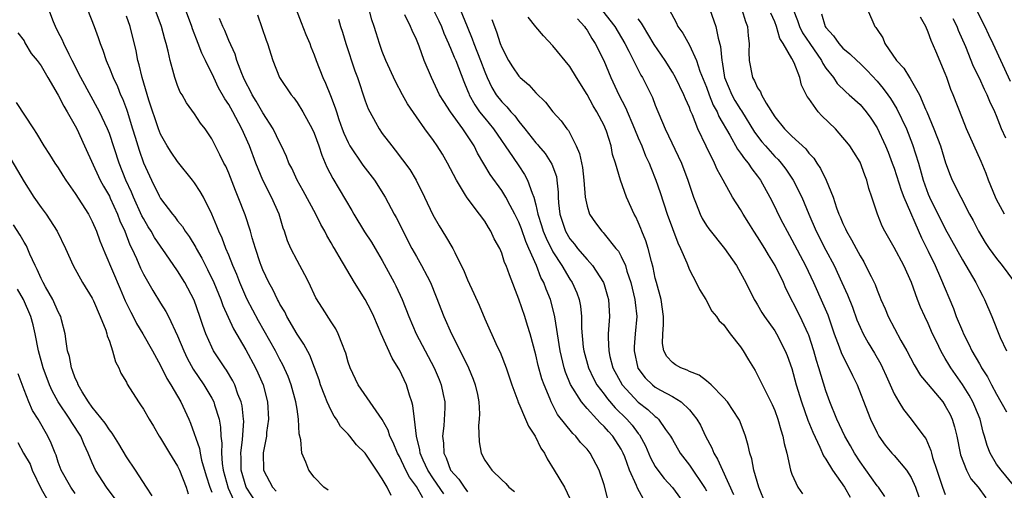
# Model space of a CAD drawing. Units: inches. Extents: x 2643000 to 2646000, y 1560000 to 1561272.
# Drawn here: x 2644200 to 2644316, y 1560393 to 1560448 of the extents above; entities that cross this region are included whole.
import ezdxf

# ---------------------------------------------------------------- set-up
doc = ezdxf.new("R2010")
doc.units = ezdxf.units.IN
doc.header["$MEASUREMENT"] = 0
doc.layers.add('LD26431560_2ft', color=153, linetype='Continuous')

msp = doc.modelspace()

# ---------------------------------------------------------------- linework, layer by layer
at = {"layer": 'LD26431560_2ft'}
for points, elevation in [([(2644228.38, 1560391), (2644227.04, 1560393), (2644226.44, 1560395), (2644226.44, 1560396.44), (2644226.4, 1560397), (2644226.62, 1560398.62), (2644226.75, 1560400.75), (2644226.74, 1560401), (2644226.56, 1560402.56), (2644226.45, 1560403), (2644226.08, 1560403.92), (2644225.71, 1560405), (2644225.48, 1560405.48), (2644224.74, 1560406.74), (2644224.55, 1560407), (2644223.21, 1560409), (2644223, 1560409.42), (2644222.3, 1560411), (2644221.95, 1560411.95), (2644221.62, 1560413), (2644220.94, 1560414.94), (2644219.83, 1560417), (2644219, 1560418.37), (2644217.64, 1560420.36), (2644217, 1560421.25), (2644216.29, 1560422.29), (2644215.9, 1560423), (2644215.54, 1560423.54), (2644215, 1560424.48), (2644214.82, 1560424.82), (2644213.84, 1560427), (2644213.6, 1560427.6), (2644212.94, 1560429), (2644212.14, 1560431), (2644211, 1560434.46), (2644210.79, 1560435), (2644209.86, 1560437), (2644207.64, 1560441), (2644206.65, 1560443), (2644206.28, 1560443.72), (2644205.67, 1560445), (2644205.48, 1560445.48), (2644205, 1560446.35), (2644204.67, 1560447), (2644204.44, 1560447.56), (2644203.91, 1560449)], 8314), ([(2644208.45, 1560449), (2644209.23, 1560447), (2644209.7, 1560445.7), (2644209.91, 1560445), (2644210.22, 1560444.22), (2644210.61, 1560443), (2644210.74, 1560442.74), (2644211, 1560442.12), (2644211.44, 1560441), (2644211.95, 1560439.95), (2644212.32, 1560439), (2644212.54, 1560438.54), (2644213, 1560437.3), (2644213.08, 1560437.08), (2644213.73, 1560435), (2644214.01, 1560434.01), (2644214.49, 1560432.49), (2644215.02, 1560431.02), (2644215.96, 1560429), (2644216.83, 1560427.17), (2644217, 1560426.84), (2644218.39, 1560425), (2644218.68, 1560424.68), (2644219, 1560424.22), (2644219.56, 1560423.56), (2644219.89, 1560423), (2644220.37, 1560422.37), (2644221.12, 1560421.12), (2644221.17, 1560421), (2644221.84, 1560419.84), (2644222.26, 1560419), (2644222.52, 1560418.52), (2644223.24, 1560417), (2644224.07, 1560415), (2644224.31, 1560414.31), (2644225.57, 1560411.57), (2644227, 1560409.11), (2644228.15, 1560407), (2644228.42, 1560406.42), (2644229.03, 1560405), (2644229.54, 1560403), (2644229.65, 1560401), (2644229.44, 1560399.44), (2644229.41, 1560399), (2644229.04, 1560397.04), (2644229.09, 1560395), (2644230.12, 1560393), (2644230.55, 1560392.55)], 8316), ([(2644244.03, 1560392.03), (2644243.57, 1560393), (2644243, 1560394), (2644242.3, 1560395), (2644241, 1560396.99), (2644239.97, 1560397.97), (2644239.19, 1560399), (2644239, 1560399.22), (2644238.11, 1560400.11), (2644237.64, 1560401), (2644237.35, 1560401.35), (2644237, 1560402), (2644236.54, 1560403), (2644236.28, 1560403.72), (2644235.76, 1560405), (2644235.59, 1560405.59), (2644235.05, 1560407.05), (2644234.49, 1560408.49), (2644233.79, 1560409.79), (2644233, 1560410.96), (2644231.81, 1560413), (2644231.56, 1560413.56), (2644231, 1560414.47), (2644230.83, 1560414.83), (2644230.72, 1560415), (2644230.18, 1560416.18), (2644229.7, 1560417), (2644229, 1560418.47), (2644228.79, 1560419), (2644228.68, 1560419.32), (2644228.13, 1560421), (2644227.76, 1560422.24), (2644227.56, 1560423), (2644226.92, 1560424.92), (2644226.11, 1560427), (2644225.78, 1560427.78), (2644225, 1560429.81), (2644224.64, 1560430.64), (2644224.43, 1560431), (2644223.97, 1560431.97), (2644223, 1560433.82), (2644222.22, 1560435), (2644221.68, 1560435.68), (2644221, 1560436.77), (2644220.05, 1560438.05), (2644219.52, 1560439), (2644219.32, 1560439.32), (2644219, 1560440.08), (2644218.66, 1560441), (2644218.55, 1560441.45), (2644218.12, 1560443), (2644217.89, 1560444.11), (2644217.66, 1560445), (2644217.5, 1560445.5), (2644217.11, 1560447), (2644216.38, 1560449)], 8320), ([(2644247.75, 1560391.75), (2644247, 1560393.09), (2644246.18, 1560394.18), (2644245.77, 1560395), (2644245, 1560396.62), (2644244.79, 1560397), (2644244.26, 1560398.26), (2644243.89, 1560399), (2644243.69, 1560399.69), (2644243, 1560400.96), (2644240.51, 1560404.51), (2644240.15, 1560405), (2644239.22, 1560407), (2644239, 1560407.66), (2644238.72, 1560408.72), (2644238.62, 1560409), (2644238.32, 1560409.68), (2644237.83, 1560411), (2644237.56, 1560411.56), (2644237, 1560412.39), (2644235.98, 1560413.98), (2644235.22, 1560415.22), (2644234.37, 1560417), (2644233.91, 1560417.91), (2644233, 1560419.57), (2644232.26, 1560421), (2644231.89, 1560421.89), (2644231.52, 1560423), (2644231.38, 1560423.38), (2644230.9, 1560425), (2644230.02, 1560427), (2644228.99, 1560428.99), (2644228.16, 1560431), (2644227.42, 1560433), (2644226.55, 1560435), (2644225.49, 1560437), (2644225, 1560437.87), (2644224.53, 1560438.53), (2644223.81, 1560439.81), (2644223.24, 1560441), (2644223, 1560441.54), (2644222.49, 1560442.49), (2644222.29, 1560443), (2644221.86, 1560443.86), (2644221.43, 1560445), (2644220.74, 1560446.74), (2644220.66, 1560447), (2644219.93, 1560449)], 8322), ([(2644232.91, 1560449), (2644233.48, 1560447.48), (2644234.05, 1560446.05), (2644234.49, 1560445), (2644234.62, 1560444.62), (2644235, 1560443.67), (2644235.24, 1560443), (2644236.01, 1560441), (2644236.34, 1560440.34), (2644236.91, 1560438.91), (2644237.47, 1560437.47), (2644237.61, 1560437), (2644237.92, 1560436.08), (2644238.31, 1560435), (2644238.5, 1560434.5), (2644239, 1560433.39), (2644239.21, 1560433), (2644240.73, 1560430.73), (2644242.09, 1560429), (2644243.34, 1560427), (2644244.39, 1560425), (2644244.62, 1560424.62), (2644246.47, 1560421), (2644247, 1560420.04), (2644247.61, 1560419), (2644248.25, 1560417.75), (2644248.66, 1560417), (2644249.33, 1560415.33), (2644250.2, 1560413), (2644251.1, 1560411), (2644252.12, 1560409), (2644253.11, 1560407), (2644253.66, 1560405.66), (2644253.89, 1560405), (2644254.14, 1560403.86), (2644254.3, 1560403), (2644254.39, 1560401.61), (2644254.36, 1560401), (2644254.26, 1560400.26), (2644254.35, 1560398.35), (2644254.58, 1560397), (2644255, 1560396.18), (2644255.82, 1560395), (2644257, 1560393.87), (2644257.46, 1560393.46), (2644257.85, 1560393), (2644258.51, 1560392.51)], 8328), ([(2644269.47, 1560391.47), (2644269, 1560393.28), (2644268.43, 1560395), (2644267.38, 1560397), (2644267, 1560397.47), (2644266.25, 1560398.25), (2644265.68, 1560399), (2644265.32, 1560399.32), (2644263.55, 1560401.55), (2644263, 1560402.63), (2644262.86, 1560402.86), (2644262.8, 1560403), (2644262.68, 1560403.32), (2644261.97, 1560405), (2644261.71, 1560405.71), (2644261.28, 1560407.28), (2644261, 1560408.53), (2644260.35, 1560411), (2644260.03, 1560411.97), (2644259.72, 1560413), (2644259, 1560415.03), (2644257.89, 1560417.89), (2644257.51, 1560419), (2644257.34, 1560419.34), (2644257, 1560420.45), (2644256.76, 1560421), (2644256.13, 1560422.13), (2644255.74, 1560423), (2644255.43, 1560423.43), (2644255, 1560424.19), (2644254.41, 1560425), (2644252.93, 1560426.93), (2644252.75, 1560427.25), (2644251.7, 1560429), (2644250.66, 1560431), (2644250.04, 1560432.04), (2644249.44, 1560433), (2644249, 1560433.64), (2644248, 1560435), (2644247, 1560436.42), (2644245.95, 1560437.95), (2644245.35, 1560439), (2644244.54, 1560440.54), (2644243.42, 1560443), (2644243, 1560444.05), (2644242.66, 1560445), (2644242.26, 1560446.26), (2644242.04, 1560447), (2644241.78, 1560447.78), (2644241.47, 1560449)], 8332), ([(2644249, 1560448.92), (2644249.64, 1560447.64), (2644249.94, 1560447), (2644250.23, 1560446.23), (2644250.76, 1560445), (2644250.82, 1560444.82), (2644251, 1560444.45), (2644251.41, 1560443.41), (2644251.6, 1560443), (2644252.56, 1560440.56), (2644253, 1560439.49), (2644253.13, 1560439.13), (2644253.19, 1560439), (2644253.83, 1560437.83), (2644254.41, 1560437), (2644255, 1560436.26), (2644256.05, 1560435), (2644258.35, 1560431.65), (2644259, 1560430.65), (2644259.67, 1560429.67), (2644260.03, 1560429), (2644260.55, 1560427.45), (2644260.76, 1560427), (2644261, 1560426.11), (2644261.24, 1560425), (2644261.67, 1560423.67), (2644261.86, 1560423), (2644262.19, 1560422.19), (2644263, 1560420.58), (2644264.03, 1560419), (2644265, 1560417.39), (2644265.27, 1560417), (2644265.8, 1560415.8), (2644266.08, 1560415), (2644266.23, 1560414.23), (2644266.35, 1560413), (2644266.36, 1560411.64), (2644266.56, 1560409.44), (2644266.62, 1560409), (2644267.16, 1560407), (2644267.75, 1560405.75), (2644268.16, 1560405), (2644269, 1560403.91), (2644269.38, 1560403.38), (2644270.31, 1560402.31), (2644271.66, 1560401), (2644272.29, 1560400.29), (2644273, 1560399.32), (2644273.15, 1560399.15), (2644273.85, 1560397.85), (2644274.44, 1560396.44), (2644275, 1560395.43), (2644275.29, 1560395), (2644276.04, 1560394.04), (2644277, 1560392.98), (2644278.48, 1560391)], 8336), ([(2644252.13, 1560449), (2644252.96, 1560447), (2644253.54, 1560445.54), (2644253.71, 1560445), (2644254.52, 1560443), (2644255, 1560441.7), (2644255.3, 1560441), (2644255.84, 1560439.84), (2644256.35, 1560439), (2644257, 1560438.17), (2644257.59, 1560437.59), (2644258.08, 1560437), (2644258.53, 1560436.53), (2644259, 1560435.88), (2644259.72, 1560435), (2644261, 1560433.37), (2644261.18, 1560433.18), (2644261.32, 1560433), (2644262.1, 1560432.1), (2644262.87, 1560430.87), (2644263.4, 1560429.4), (2644263.47, 1560429), (2644263.6, 1560427.6), (2644263.62, 1560427), (2644263.67, 1560426.33), (2644263.8, 1560425), (2644264.48, 1560423), (2644265, 1560422.12), (2644265.51, 1560421.51), (2644265.9, 1560421), (2644267, 1560419.69), (2644267.63, 1560419), (2644268.92, 1560417), (2644269, 1560416.76), (2644269.4, 1560415.4), (2644269.5, 1560415), (2644269.62, 1560413), (2644269.49, 1560411), (2644269.48, 1560410.52), (2644269.54, 1560409), (2644269.69, 1560408.31), (2644270.04, 1560407), (2644271.11, 1560405), (2644273, 1560402.96), (2644274.13, 1560402.13), (2644275, 1560401.31), (2644275.19, 1560401.19), (2644275.38, 1560401), (2644276.21, 1560399.79), (2644276.78, 1560399), (2644277, 1560398.6), (2644277.93, 1560397), (2644279, 1560395.6), (2644280.85, 1560392.85), (2644281, 1560392.58)], 8338), ([(2644268.83, 1560448.83), (2644270.24, 1560447), (2644271.42, 1560445), (2644271.91, 1560444.09), (2644273.31, 1560441.31), (2644273.5, 1560441), (2644274.66, 1560438.66), (2644275, 1560437.77), (2644276.17, 1560435), (2644278.06, 1560431), (2644278.82, 1560429), (2644279.46, 1560427), (2644279.78, 1560426.22), (2644280.26, 1560425), (2644280.5, 1560424.5), (2644281, 1560423.69), (2644281.28, 1560423.28), (2644283.1, 1560421), (2644284.51, 1560419), (2644285, 1560418.15), (2644285.62, 1560417), (2644286.61, 1560415), (2644286.76, 1560414.76), (2644287, 1560414.37), (2644287.5, 1560413.5), (2644287.82, 1560413), (2644289, 1560411.35), (2644289.22, 1560411), (2644290.24, 1560409), (2644290.45, 1560408.45), (2644291, 1560406.91), (2644291.53, 1560405), (2644292.13, 1560403), (2644292.88, 1560400.88), (2644293.45, 1560399.45), (2644294.29, 1560397.71), (2644294.71, 1560396.71), (2644295, 1560396.31), (2644295.79, 1560395), (2644297.18, 1560393), (2644297.84, 1560391.84)], 8346), ([(2644276.63, 1560449), (2644277.46, 1560447.46), (2644277.66, 1560447), (2644278.21, 1560446.21), (2644279, 1560444.8), (2644279.83, 1560443), (2644280.23, 1560441.77), (2644281, 1560439.87), (2644281.31, 1560439), (2644281.79, 1560437.79), (2644282.24, 1560437), (2644282.46, 1560436.46), (2644283.75, 1560434.25), (2644284.64, 1560432.64), (2644285, 1560432.17), (2644285.47, 1560431.47), (2644285.88, 1560431), (2644286.32, 1560430.32), (2644287, 1560429.46), (2644287.34, 1560429), (2644288.42, 1560427), (2644289, 1560425.87), (2644289.42, 1560425), (2644289.97, 1560423.97), (2644290.44, 1560423), (2644291, 1560422.01), (2644292.6, 1560419), (2644293.54, 1560417), (2644294.62, 1560414.62), (2644295.21, 1560413.21), (2644295.96, 1560411), (2644296.55, 1560409.45), (2644296.78, 1560408.78), (2644297.44, 1560407.44), (2644297.7, 1560407), (2644298.11, 1560406.11), (2644298.65, 1560405), (2644299.87, 1560401.87), (2644300.23, 1560401), (2644301, 1560399.38), (2644301.21, 1560399), (2644301.95, 1560397.95), (2644302.74, 1560397), (2644303, 1560396.72), (2644304.46, 1560395), (2644305, 1560394.15), (2644305.5, 1560393), (2644305.9, 1560391.9)], 8350), ([(2644281.4, 1560449), (2644282.08, 1560447), (2644282.36, 1560445.64), (2644282.66, 1560444.66), (2644282.79, 1560443), (2644282.84, 1560442.84), (2644283.13, 1560441), (2644283.97, 1560439), (2644284.34, 1560438.34), (2644285, 1560437.27), (2644285.12, 1560437.12), (2644286.62, 1560434.62), (2644287.49, 1560433.49), (2644287.9, 1560433), (2644289, 1560431.77), (2644289.4, 1560431.4), (2644289.75, 1560431), (2644290.29, 1560430.29), (2644291.16, 1560429), (2644292.16, 1560427), (2644292.99, 1560425.01), (2644293.86, 1560423), (2644295, 1560420.77), (2644295.95, 1560419), (2644296.88, 1560417), (2644297.54, 1560415.54), (2644298.1, 1560414.1), (2644298.63, 1560412.63), (2644299, 1560411.76), (2644299.36, 1560411), (2644299.95, 1560409.95), (2644300.71, 1560408.71), (2644301.43, 1560407.43), (2644301.64, 1560407), (2644302.05, 1560406.05), (2644303, 1560403.94), (2644303.56, 1560403), (2644304.11, 1560402.11), (2644305, 1560400.98), (2644306.49, 1560399), (2644306.72, 1560398.72), (2644307.3, 1560397.3), (2644307.37, 1560397), (2644307.5, 1560396.5), (2644307.99, 1560395), (2644308.67, 1560393), (2644309, 1560392.16)], 8352), ([(2644285.14, 1560449), (2644285.57, 1560447.57), (2644285.8, 1560447), (2644285.89, 1560445.89), (2644286, 1560445), (2644285.98, 1560443.98), (2644286.02, 1560443), (2644286.4, 1560441), (2644286.63, 1560440.63), (2644287, 1560439.8), (2644287.35, 1560439.35), (2644287.47, 1560439), (2644287.99, 1560438.01), (2644289, 1560436.4), (2644290.13, 1560435), (2644291, 1560434.16), (2644292.65, 1560432.65), (2644293, 1560432.17), (2644293.57, 1560431.57), (2644293.93, 1560431), (2644294.37, 1560430.37), (2644295.02, 1560429), (2644295.85, 1560427), (2644296.25, 1560425.75), (2644296.53, 1560425), (2644296.68, 1560424.68), (2644297, 1560423.91), (2644297.3, 1560423.3), (2644297.42, 1560423), (2644298.01, 1560422.01), (2644298.53, 1560421), (2644299, 1560420.12), (2644299.43, 1560419.43), (2644299.66, 1560419), (2644300.29, 1560417.71), (2644300.65, 1560417), (2644300.76, 1560416.76), (2644301, 1560416.1), (2644301.33, 1560415.33), (2644301.45, 1560415), (2644301.93, 1560413.93), (2644302.3, 1560413), (2644303.8, 1560410.2), (2644304.47, 1560409), (2644305.34, 1560407.34), (2644306.1, 1560406.1), (2644307, 1560405.04), (2644308.69, 1560403), (2644309, 1560402.55), (2644309.55, 1560401.55), (2644309.81, 1560401), (2644310.09, 1560400.09), (2644310.36, 1560399), (2644310.73, 1560397), (2644310.79, 1560396.79), (2644311.47, 1560395), (2644312, 1560394), (2644312.85, 1560393), (2644313.75, 1560391.75)], 8354), ([(2644291.15, 1560449), (2644291.69, 1560447.69), (2644291.91, 1560447), (2644292.27, 1560446.27), (2644293.1, 1560445), (2644294.49, 1560443), (2644294.64, 1560442.64), (2644295, 1560442.11), (2644295.89, 1560441), (2644296.33, 1560440.33), (2644297.33, 1560439.33), (2644297.73, 1560439), (2644299, 1560437.85), (2644299.71, 1560437), (2644300.26, 1560436.26), (2644301, 1560435.14), (2644302, 1560433), (2644302.29, 1560432.29), (2644302.78, 1560431), (2644303, 1560430.39), (2644303.82, 1560427.82), (2644304.14, 1560427), (2644306.22, 1560422.22), (2644307, 1560420.69), (2644307.8, 1560419), (2644308.45, 1560417.55), (2644309.95, 1560413.95), (2644310.29, 1560413), (2644311, 1560411.3), (2644311.13, 1560411), (2644311.77, 1560409.77), (2644312.12, 1560409), (2644313, 1560407.46), (2644313.18, 1560407.18), (2644313.26, 1560407), (2644313.93, 1560405.93), (2644314.4, 1560405), (2644315, 1560403.9), (2644316.16, 1560401.84)], 8358), ([(2644299.89, 1560449), (2644300.75, 1560447), (2644300.87, 1560446.87), (2644301, 1560446.64), (2644301.66, 1560445.66), (2644301.91, 1560445), (2644303.28, 1560443), (2644304.12, 1560442.12), (2644304.81, 1560441), (2644304.89, 1560440.89), (2644305.98, 1560439), (2644306.68, 1560437.32), (2644306.83, 1560437), (2644307.67, 1560435), (2644308.43, 1560433), (2644309.03, 1560431.03), (2644309.57, 1560429.57), (2644309.82, 1560429), (2644310.8, 1560427), (2644311.85, 1560425), (2644312.25, 1560424.25), (2644312.89, 1560423), (2644313.69, 1560421.69), (2644314.15, 1560421), (2644315, 1560419.82), (2644315.67, 1560419), (2644317, 1560417.19)], 8362), ([(2644312.61, 1560449), (2644313.62, 1560447), (2644314.05, 1560446.05), (2644314.57, 1560445), (2644316.59, 1560440.59)], 8368), ([(2644236.65, 1560392.65), (2644236.15, 1560393), (2644235, 1560394.2), (2644234.4, 1560395), (2644234.05, 1560395.94), (2644233.58, 1560397), (2644233.43, 1560398.57), (2644233.26, 1560399.26), (2644233.19, 1560401), (2644233, 1560402.15), (2644232.88, 1560403), (2644232.33, 1560405), (2644231.97, 1560405.97), (2644231.35, 1560407.35), (2644231, 1560407.98), (2644230.46, 1560409), (2644228.49, 1560412.49), (2644227.17, 1560415), (2644227, 1560415.35), (2644226.28, 1560417), (2644225.93, 1560417.93), (2644225.47, 1560419), (2644225, 1560420.2), (2644224.66, 1560421), (2644224.21, 1560422.21), (2644223.83, 1560423), (2644223.61, 1560423.61), (2644223, 1560425), (2644222.02, 1560427), (2644221.66, 1560427.66), (2644221, 1560428.66), (2644220.74, 1560429), (2644219, 1560431.16), (2644218.26, 1560432.26), (2644217.78, 1560433), (2644217, 1560434.36), (2644216.75, 1560435), (2644215.64, 1560438.36), (2644214.85, 1560441), (2644214.51, 1560442.51), (2644214.35, 1560443), (2644214.14, 1560444.14), (2644213.43, 1560447), (2644213, 1560448.19)], 8318), ([(2644250.22, 1560392.22), (2644249, 1560394.01), (2644248.35, 1560395), (2644247.8, 1560396.2), (2644247.45, 1560397), (2644247.41, 1560397.41), (2644246.99, 1560399.01), (2644246.78, 1560401), (2644246.59, 1560402.59), (2644246.47, 1560403), (2644246.19, 1560403.81), (2644245.82, 1560405), (2644245, 1560406.75), (2644244.87, 1560407), (2644244.15, 1560408.15), (2644242.86, 1560411), (2644241.99, 1560413), (2644241.68, 1560413.68), (2644241, 1560414.99), (2644239.73, 1560417), (2644237.94, 1560420.06), (2644237.38, 1560421), (2644237.22, 1560421.22), (2644237, 1560421.64), (2644236.5, 1560422.5), (2644236.25, 1560423), (2644235.78, 1560423.78), (2644235.22, 1560425), (2644233.73, 1560427.73), (2644233, 1560429), (2644232.39, 1560430.39), (2644232.06, 1560431), (2644231.77, 1560431.77), (2644231.2, 1560433), (2644231, 1560433.37), (2644230.22, 1560435), (2644229, 1560436.87), (2644228.23, 1560438.23), (2644227.75, 1560439), (2644227.51, 1560439.51), (2644227, 1560440.44), (2644226.73, 1560441), (2644226.53, 1560441.47), (2644225.96, 1560443), (2644225.74, 1560443.74), (2644225, 1560445.35), (2644224.53, 1560446.53), (2644224.3, 1560447), (2644223.93, 1560447.93)], 8324), ([(2644228.36, 1560448.36), (2644228.89, 1560446.89), (2644229.39, 1560445.39), (2644229.53, 1560445), (2644230.18, 1560443), (2644230.96, 1560441), (2644232.3, 1560439), (2644232.62, 1560438.62), (2644233, 1560438.09), (2644233.69, 1560437), (2644234.78, 1560435), (2644235, 1560434.48), (2644235.55, 1560433), (2644235.9, 1560431.9), (2644236.31, 1560431), (2644236.51, 1560430.51), (2644237.19, 1560429.19), (2644239.44, 1560425.44), (2644239.66, 1560425), (2644240.93, 1560422.93), (2644241.73, 1560421.73), (2644242.17, 1560421), (2644243, 1560419.56), (2644243.7, 1560418.3), (2644244.4, 1560417), (2644244.6, 1560416.6), (2644245.33, 1560415), (2644246.09, 1560413), (2644246.95, 1560411), (2644249.07, 1560407), (2644249.65, 1560405.65), (2644249.91, 1560405), (2644250.13, 1560403.87), (2644250.32, 1560403), (2644250.33, 1560402.33), (2644250.21, 1560400.21), (2644250.06, 1560399), (2644250.17, 1560398.17), (2644250.2, 1560397), (2644250.47, 1560396.47), (2644251.01, 1560395), (2644251.96, 1560393.96), (2644252.59, 1560393), (2644253, 1560392.49)], 8326), ([(2644237.85, 1560447.85), (2644238.1, 1560447), (2644238.33, 1560446.33), (2644238.74, 1560445), (2644239.79, 1560441.79), (2644240.08, 1560441), (2644241, 1560438.3), (2644241.36, 1560437.35), (2644241.53, 1560437), (2644242.21, 1560435.79), (2644242.63, 1560435), (2644243, 1560434.47), (2644244.1, 1560433), (2644244.52, 1560432.52), (2644246.23, 1560430.23), (2644246.98, 1560429), (2644247.96, 1560427), (2644248.91, 1560424.91), (2644249.65, 1560423.65), (2644250.42, 1560422.42), (2644251.27, 1560421), (2644251.5, 1560420.5), (2644252.26, 1560419), (2644252.5, 1560418.5), (2644253, 1560417.31), (2644253.73, 1560415.73), (2644254.35, 1560414.35), (2644255, 1560412.75), (2644256.48, 1560409.52), (2644256.83, 1560408.83), (2644257.51, 1560407), (2644258.17, 1560405), (2644258.87, 1560403.13), (2644258.93, 1560402.93), (2644259, 1560402.81), (2644259.79, 1560401), (2644260.15, 1560400.15), (2644260.9, 1560399), (2644261.59, 1560397.59), (2644262, 1560397), (2644262.33, 1560396.33), (2644263.16, 1560395), (2644264.35, 1560393), (2644265, 1560391.71)], 8330), ([(2644273.61, 1560391.61), (2644272.91, 1560392.91), (2644272.8, 1560393.2), (2644271.98, 1560395), (2644271.42, 1560396.58), (2644271.25, 1560397), (2644271, 1560397.48), (2644270.02, 1560399), (2644269.53, 1560399.53), (2644269, 1560400.14), (2644268.54, 1560400.54), (2644268.14, 1560401), (2644267, 1560402.22), (2644266.33, 1560403), (2644265.06, 1560405.06), (2644264.48, 1560406.48), (2644264.32, 1560407), (2644263.83, 1560409), (2644263.74, 1560409.74), (2644263.25, 1560412.75), (2644263.19, 1560413.19), (2644262.71, 1560415), (2644262.2, 1560416.2), (2644261.94, 1560417), (2644261.6, 1560417.6), (2644261.09, 1560419), (2644260.19, 1560421), (2644259.81, 1560421.81), (2644259.3, 1560423.3), (2644259, 1560424.08), (2644258.55, 1560425), (2644257.99, 1560426.01), (2644257.47, 1560427), (2644257, 1560427.77), (2644255.66, 1560429.66), (2644254.17, 1560432.17), (2644253.75, 1560433), (2644252.42, 1560435), (2644250.99, 1560437), (2644250.2, 1560438.2), (2644249.72, 1560439), (2644249, 1560440.52), (2644248.75, 1560441), (2644247.92, 1560443), (2644247.31, 1560444.69), (2644247, 1560445.47), (2644246.51, 1560446.51), (2644246.32, 1560447), (2644245.63, 1560448.37)], 8334), ([(2644255.82, 1560447.82), (2644256.38, 1560446.38), (2644256.82, 1560445), (2644257, 1560444.53), (2644257.81, 1560443), (2644258.28, 1560442.28), (2644259, 1560441.18), (2644259.17, 1560441), (2644260.16, 1560440.16), (2644261, 1560439.21), (2644262.13, 1560438.13), (2644263, 1560437), (2644263.96, 1560435.96), (2644264.64, 1560435), (2644264.81, 1560434.81), (2644265.74, 1560433), (2644266.13, 1560432.13), (2644266.47, 1560430.47), (2644266.64, 1560429), (2644266.79, 1560427), (2644267, 1560425.95), (2644267.3, 1560425), (2644268, 1560424), (2644268.73, 1560423), (2644268.87, 1560422.87), (2644269, 1560422.71), (2644270.38, 1560421), (2644270.67, 1560420.67), (2644271, 1560420.06), (2644271.5, 1560419), (2644271.68, 1560418.32), (2644272.14, 1560417), (2644272.61, 1560415), (2644272.64, 1560414.64), (2644272.82, 1560413), (2644272.65, 1560411), (2644272.54, 1560409.46), (2644272.53, 1560409), (2644272.97, 1560406.97), (2644273.82, 1560405.82), (2644274.66, 1560405), (2644275, 1560404.74), (2644275.6, 1560404.4), (2644277, 1560403.65), (2644278.04, 1560403), (2644279, 1560402.07), (2644279.87, 1560401), (2644280.3, 1560400.3), (2644280.89, 1560399), (2644281.64, 1560397.64), (2644281.87, 1560397), (2644282.31, 1560396.31), (2644282.87, 1560395), (2644284.16, 1560392.16)], 8340), ([(2644287.97, 1560391), (2644287.12, 1560393), (2644286.56, 1560395), (2644286.32, 1560396.32), (2644286.07, 1560397), (2644285.89, 1560397.89), (2644285.56, 1560399), (2644285.42, 1560399.42), (2644284.86, 1560400.86), (2644284.79, 1560401), (2644283.45, 1560403), (2644283, 1560403.54), (2644281.54, 1560405), (2644281, 1560405.47), (2644280.15, 1560406.15), (2644279, 1560406.57), (2644278.72, 1560406.72), (2644277.98, 1560407), (2644277.37, 1560407.37), (2644277, 1560407.61), (2644276.34, 1560408.34), (2644276, 1560409), (2644275.85, 1560409.85), (2644275.87, 1560411), (2644275.97, 1560412.03), (2644275.98, 1560413), (2644275.7, 1560415), (2644275.13, 1560417), (2644275, 1560417.52), (2644274.75, 1560418.75), (2644274.55, 1560419.45), (2644274.18, 1560421), (2644273.9, 1560421.9), (2644273.42, 1560423), (2644273.31, 1560423.31), (2644273, 1560424.05), (2644272.7, 1560424.7), (2644272.52, 1560425), (2644271.63, 1560427), (2644270.91, 1560429), (2644270.34, 1560431), (2644270, 1560432), (2644269.81, 1560433), (2644269.28, 1560434.72), (2644269.18, 1560435), (2644269, 1560435.39), (2644268.15, 1560437), (2644267.71, 1560437.71), (2644267, 1560439.01), (2644265.77, 1560441), (2644265, 1560442.29), (2644263, 1560444.74), (2644261.89, 1560445.89), (2644261, 1560446.97), (2644260.1, 1560448.1)], 8342), ([(2644265.89, 1560447.89), (2644266.7, 1560447), (2644266.81, 1560446.81), (2644267, 1560446.57), (2644267.57, 1560445.57), (2644267.95, 1560445), (2644268.98, 1560443), (2644269.8, 1560441), (2644270.72, 1560439), (2644271.52, 1560437.52), (2644272.58, 1560435), (2644273, 1560433.95), (2644273.41, 1560433), (2644273.86, 1560431.86), (2644274.27, 1560431), (2644274.47, 1560430.47), (2644275.08, 1560429), (2644275.56, 1560427.56), (2644276.4, 1560425), (2644277.63, 1560421.63), (2644277.96, 1560421), (2644278.68, 1560419.32), (2644279, 1560418.47), (2644279.78, 1560417), (2644280.17, 1560416.17), (2644280.92, 1560415), (2644281.64, 1560413.64), (2644282.19, 1560413), (2644282.5, 1560412.5), (2644283, 1560412.07), (2644283.77, 1560411), (2644285, 1560409.45), (2644285.31, 1560409), (2644285.93, 1560407.93), (2644286.69, 1560406.69), (2644287, 1560406.15), (2644288.06, 1560403.94), (2644288.7, 1560402.7), (2644289, 1560402), (2644289.37, 1560401), (2644289.72, 1560399.72), (2644289.97, 1560399), (2644290.12, 1560398.12), (2644290.42, 1560397), (2644290.86, 1560395), (2644291, 1560394.56), (2644291.72, 1560393), (2644292.24, 1560392.24)], 8344), ([(2644301.91, 1560391.91), (2644301.15, 1560393), (2644301, 1560393.19), (2644299, 1560395.98), (2644298.35, 1560397), (2644297.88, 1560397.88), (2644297.23, 1560399), (2644296.28, 1560401), (2644295.46, 1560403), (2644295, 1560404.31), (2644294.17, 1560407), (2644293.88, 1560407.88), (2644293.57, 1560409), (2644293, 1560410.82), (2644292.94, 1560411), (2644292, 1560413), (2644290.31, 1560416.31), (2644290.02, 1560417), (2644289.07, 1560419), (2644288.26, 1560420.26), (2644287.83, 1560421), (2644287, 1560422.36), (2644286.56, 1560423), (2644285.96, 1560423.96), (2644285.3, 1560425), (2644285, 1560425.54), (2644284.06, 1560427), (2644282.97, 1560429), (2644282.25, 1560430.25), (2644281.95, 1560431), (2644280.96, 1560432.96), (2644279.99, 1560435), (2644279.35, 1560436.65), (2644279.13, 1560437.13), (2644279, 1560437.5), (2644278.53, 1560438.53), (2644278.36, 1560439), (2644277.38, 1560441), (2644277, 1560441.65), (2644276.15, 1560443), (2644274.88, 1560444.88), (2644274.14, 1560446.14), (2644273.6, 1560447), (2644273.4, 1560447.4), (2644273, 1560447.91)], 8348), ([(2644317, 1560393.25), (2644315.53, 1560395), (2644315, 1560395.7), (2644314.24, 1560397), (2644313.9, 1560397.9), (2644313.61, 1560399), (2644313.45, 1560399.45), (2644313.08, 1560401), (2644312.47, 1560402.47), (2644312.23, 1560403), (2644311.79, 1560403.79), (2644311, 1560405.05), (2644309.64, 1560407), (2644309.4, 1560407.4), (2644309, 1560408.11), (2644308.65, 1560408.65), (2644308.46, 1560409), (2644308, 1560410), (2644307.51, 1560411), (2644307, 1560412.18), (2644306.6, 1560413), (2644306.1, 1560414.1), (2644305.75, 1560415), (2644305.04, 1560417), (2644304.12, 1560419), (2644303, 1560421.11), (2644301.91, 1560423), (2644301.6, 1560423.6), (2644301.04, 1560425), (2644300.39, 1560427), (2644300.03, 1560428.03), (2644299.79, 1560429), (2644299.56, 1560429.56), (2644299, 1560431.08), (2644298.27, 1560432.27), (2644297.79, 1560433), (2644297.45, 1560433.45), (2644297, 1560434), (2644296.11, 1560435), (2644294.52, 1560436.52), (2644294.08, 1560437), (2644293, 1560438.54), (2644292.8, 1560438.8), (2644292.14, 1560440.14), (2644291.93, 1560441), (2644291.28, 1560442.72), (2644291, 1560443.26), (2644290.01, 1560445), (2644289.6, 1560445.6), (2644289.21, 1560447), (2644289, 1560447.55), (2644288.54, 1560448.54)], 8356), ([(2644294.47, 1560448.47), (2644294.91, 1560447), (2644295, 1560446.87), (2644295.91, 1560445.91), (2644296.51, 1560445), (2644297, 1560444.46), (2644297.81, 1560443.81), (2644298.63, 1560443), (2644299, 1560442.66), (2644299.84, 1560441.84), (2644301, 1560440.59), (2644301.73, 1560439.73), (2644302.25, 1560439), (2644302.56, 1560438.56), (2644303.33, 1560437.33), (2644304.43, 1560435), (2644305.17, 1560433.17), (2644305.84, 1560431), (2644306.16, 1560429.84), (2644306.41, 1560429), (2644307, 1560427.36), (2644307.15, 1560427), (2644309, 1560423.27), (2644311, 1560419.65), (2644311.41, 1560419), (2644312.59, 1560417), (2644313, 1560416.13), (2644313.38, 1560415.38), (2644313.59, 1560415), (2644314.45, 1560413), (2644315.43, 1560410.57), (2644316.16, 1560409)], 8360), ([(2644315.93, 1560425), (2644315, 1560426.72), (2644314.87, 1560427), (2644314.06, 1560429), (2644313.78, 1560429.77), (2644313.19, 1560431.19), (2644311.5, 1560435), (2644311, 1560436.2), (2644309.91, 1560439), (2644309.63, 1560439.63), (2644309.18, 1560441), (2644309, 1560441.47), (2644307.89, 1560444.11), (2644307.34, 1560445.34), (2644307, 1560446.33), (2644306.7, 1560447), (2644306.1, 1560448.1)], 8364), ([(2644316.09, 1560433.91), (2644315.6, 1560435), (2644315, 1560436.52), (2644314.79, 1560437), (2644314.22, 1560438.22), (2644313.91, 1560439), (2644313.61, 1560439.61), (2644313, 1560440.94), (2644312.32, 1560442.32), (2644311.39, 1560444.61), (2644310.54, 1560446.54), (2644310.37, 1560447), (2644309.91, 1560447.91)], 8366), ([(2644200.26, 1560446.26), (2644201, 1560445.32), (2644201.1, 1560445.1), (2644201.85, 1560443.85), (2644202.54, 1560443), (2644203, 1560442.4), (2644203.78, 1560441), (2644205, 1560438.95), (2644205.65, 1560437.65), (2644206.07, 1560437), (2644207, 1560435.34), (2644207.18, 1560435), (2644208.08, 1560433), (2644209.94, 1560429), (2644210.3, 1560428.3), (2644211, 1560427.11), (2644211.1, 1560426.9), (2644211.97, 1560425), (2644212.24, 1560424.24), (2644212.81, 1560423), (2644213.41, 1560421.41), (2644213.63, 1560421), (2644214.18, 1560419.82), (2644214.67, 1560418.67), (2644215, 1560417.99), (2644216.08, 1560416.08), (2644217, 1560414.57), (2644217.61, 1560413.61), (2644217.92, 1560413), (2644219, 1560410.77), (2644219.72, 1560409), (2644220.13, 1560408.13), (2644220.83, 1560406.83), (2644222.09, 1560405), (2644223, 1560403.46), (2644223.24, 1560403), (2644223.33, 1560402.67), (2644223.86, 1560401), (2644224.04, 1560400.04), (2644224.08, 1560399), (2644224.19, 1560398.19), (2644224.14, 1560397), (2644224.22, 1560395.78), (2644224.35, 1560395), (2644224.92, 1560392.92), (2644225.55, 1560391.55)], 8312), ([(2644200.09, 1560438.09), (2644202.09, 1560435), (2644202.47, 1560434.47), (2644203.32, 1560433), (2644204, 1560432), (2644204.62, 1560431), (2644205, 1560430.44), (2644205.54, 1560429.54), (2644205.89, 1560429), (2644207, 1560427.43), (2644208.54, 1560425), (2644209, 1560424.14), (2644209.49, 1560423), (2644209.89, 1560421.89), (2644210.46, 1560420.46), (2644212.25, 1560416.25), (2644212.86, 1560414.86), (2644213.52, 1560413.52), (2644213.8, 1560413), (2644214.2, 1560412.2), (2644214.93, 1560411), (2644216.07, 1560409), (2644217, 1560407.28), (2644217.74, 1560405.74), (2644218.22, 1560405), (2644219.39, 1560403), (2644220.3, 1560401), (2644220.51, 1560400.51), (2644221.55, 1560397.55), (2644221.63, 1560397), (2644221.8, 1560396.2), (2644222.36, 1560394.36), (2644222.79, 1560393), (2644223, 1560392.44)], 8310), ([(2644199.44, 1560431.44), (2644201, 1560428.78), (2644202.16, 1560427), (2644203, 1560425.8), (2644203.6, 1560425), (2644204.9, 1560423), (2644205.85, 1560421), (2644206.76, 1560419), (2644207.87, 1560417), (2644209, 1560415.16), (2644209.14, 1560414.86), (2644209.93, 1560413), (2644210.57, 1560411.43), (2644210.7, 1560411), (2644210.74, 1560410.74), (2644211, 1560410.11), (2644211.38, 1560409), (2644211.72, 1560407.72), (2644212.11, 1560407), (2644212.36, 1560406.36), (2644213, 1560405.31), (2644213.1, 1560405.1), (2644214.42, 1560403), (2644214.67, 1560402.67), (2644215, 1560402.16), (2644215.65, 1560401), (2644216.17, 1560400.17), (2644216.84, 1560399), (2644217, 1560398.77), (2644218.04, 1560397), (2644219, 1560395.47), (2644219.23, 1560395), (2644220.02, 1560393), (2644220.24, 1560392.24)], 8308), ([(2644216.01, 1560392.01), (2644215.35, 1560393), (2644214.08, 1560395), (2644213, 1560396.58), (2644212.11, 1560398.11), (2644211.34, 1560399.34), (2644211, 1560399.72), (2644210.51, 1560400.51), (2644209, 1560402.39), (2644208.56, 1560403), (2644207.83, 1560404.17), (2644207.35, 1560405), (2644207.27, 1560405.27), (2644207, 1560405.79), (2644206.69, 1560406.69), (2644206.55, 1560407), (2644206.31, 1560408.31), (2644206.11, 1560409), (2644205.92, 1560410.08), (2644205.81, 1560411), (2644205.38, 1560412.62), (2644205.3, 1560413), (2644205.21, 1560413.21), (2644205, 1560413.57), (2644204.37, 1560415), (2644203.51, 1560416.49), (2644203.23, 1560417), (2644203.16, 1560417.16), (2644203, 1560417.45), (2644202.54, 1560418.54), (2644202.29, 1560419), (2644201.68, 1560420.32), (2644201.28, 1560421.28), (2644201, 1560421.72), (2644200.55, 1560422.55), (2644199.77, 1560423.77)], 8306), ([(2644211.67, 1560391.67), (2644210.66, 1560393), (2644209.39, 1560395), (2644209, 1560395.86), (2644208.52, 1560397), (2644208.03, 1560398.03), (2644207.64, 1560399), (2644206.59, 1560400.59), (2644206.36, 1560401), (2644205.01, 1560403), (2644204.29, 1560404.29), (2644203.97, 1560405), (2644203.23, 1560407), (2644202.69, 1560409), (2644202.3, 1560411), (2644202.05, 1560412.05), (2644201.79, 1560413), (2644200.92, 1560415), (2644200.23, 1560416.23)], 8304), ([(2644207, 1560392.27), (2644206.5, 1560393), (2644205.34, 1560395), (2644205, 1560395.94), (2644204.75, 1560396.75), (2644204.63, 1560397), (2644204.18, 1560398.18), (2644203.8, 1560399), (2644202.65, 1560401), (2644202.01, 1560402.01), (2644201.58, 1560403), (2644201, 1560404.44), (2644200.31, 1560406.31)], 8302), ([(2644200.27, 1560398.27), (2644200.95, 1560397), (2644201.71, 1560395.71), (2644201.97, 1560395), (2644203, 1560392.81), (2644204.06, 1560391)], 8300)]:
    msp.add_lwpolyline(points, dxfattribs=dict(at, elevation=elevation))

doc.saveas('drawing.dxf')
